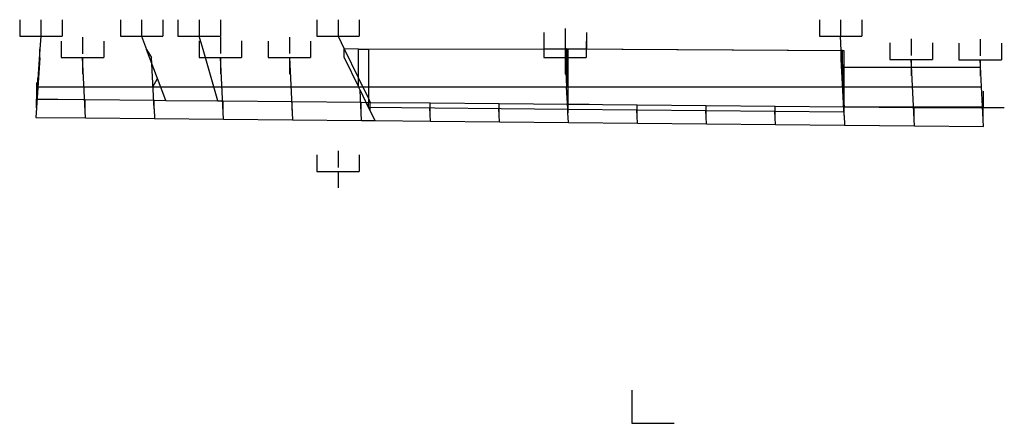
# Model space of a CAD drawing. Extents: x 4597 to 7455, y 41 to 1213.
import ezdxf

# ---------------------------------------------------------------- set-up
doc = ezdxf.new("R2010")
doc.units = 0
doc.header["$LTSCALE"] = 10
doc.header["$MEASUREMENT"] = 0
for name, color, linetype in [('CC', 7, 'CONTINUOUS'), ('JIH-250H', 6, 'CONTINUOUS'), ('JIH-250HE', 6, 'CONTINUOUS'), ('JIH-250T', 211, 'CONTINUOUS'), ('JIH-250V', 241, 'CONTINUOUS'), ('JIH-250VE', 241, 'CONTINUOUS'), ('JIH-4X2EH', 2, 'CONTINUOUS'), ('JIH-4X2EV', 2, 'CONTINUOUS'), ('JIH-4X2EVS', 2, 'CONTINUOUS'), ('JIH-PILARES', 3, 'CONTINUOUS'), ('JIH-PRE', 4, 'CONTINUOUS'), ('JIH-VB', 1, 'CONTINUOUS'), ('JIH-VB-AUX', 30, 'CONTINUOUS')]:
    doc.layers.add(name, color=color, linetype=linetype)

# ---------------------------------------------------------------- blocks, each defined once
blk = doc.blocks.new('111111')
at = {"layer": 'CC'}
for p, q in [((-61.569167, 47.917849), (-61.569167, 0)), ((0, 47.917849), (0, 0)), ((61.569167, 47.917849), (61.569167, 0)), ((-61.569167, 0), (0, 0)), ((0, 0), (61.569167, 0))]:
    blk.add_line(p, q, dxfattribs=at)
blk = doc.blocks.new('110000')
at = {"layer": 'CC'}
for p, q in [((0, 59.425214), (0, 11.507364)), ((-61.569167, 47.917849), (-61.569167, 0)), ((61.569167, 47.917849), (61.569167, 0)), ((-61.569167, 0), (0, 0)), ((0, 0), (0, -47.917849)), ((0, 0), (61.569167, 0))]:
    blk.add_line(p, q, dxfattribs=at)
blk = doc.blocks.new('110X00')
at = {"layer": 'CC'}
for p, q in [((0, 47.917849), (0, 0)), ((0, 0), (61.569167, 0))]:
    blk.add_line(p, q, dxfattribs=at)

msp = doc.modelspace()

# ---------------------------------------------------------------- linework, layer by layer
at = {"layer": 'CC'}
for p, q in [((5520.937452, 831.501187, -841.157546), (5520.937452, 783.583338, -841.157546)), ((5459.368286, 819.993823, -841.157546), (5459.368286, 772.075973, -841.157546)), ((5582.506619, 819.993823, -841.157546), (5582.506619, 772.075973, -841.157546)), ((5459.368286, 772.075973, -841.157546), (5520.937452, 772.075973, -841.157546)), ((5520.937452, 772.075973, -841.157546), (5582.506619, 772.075973, -841.157546)), ((5520.937452, 772.075973, -841.157546), (5520.937452, 724.158124, -841.157546)), ((6374.063062, 136.847041), (6374.063062, 41.011342)), ((6374.063062, 41.011342), (6497.201395, 41.011342))]:
    msp.add_line(p, q, dxfattribs=at)
at = {"layer": 'JIH-250H', "linetype": 'CONTINUOUS', "extrusion": (0, -1, 0)}
for p, q in [((5580.235178, 1127.396235, 0.125444), (6184.477058, 1127.658177, 1.994331)), ((5608.880513, 1126.868815, 406.591345), (6187.624797, 1127.658177, 444.693411)), ((6184.477058, 1127.658177, 1.994331), (6985.84616, 1123.311925, 0.025552)), ((6187.624797, 1127.658177, 444.693411), (6989.355143, 1123.311925, 497.475929))]:
    msp.add_line(p, q, dxfattribs=at)
at = {"layer": 'JIH-250HE', "linetype": 'CONTINUOUS', "extrusion": (0, -1, 0)}
for p, q in [((5579.990776, 1017.446269), (6184.360318, 1017.446269)), ((6184.360318, 1017.446269), (6985.733734, 1017.446269))]:
    msp.add_line(p, q, dxfattribs=at)
at = {"layer": 'JIH-250T', "linetype": 'CONTINUOUS', "extrusion": (0, -1, 0)}
for p, q in [((5580.228752, 1042.443993, 0.015665), (5580.235178, 1127.396235, 0.125444)), ((5608.880513, 1126.868815, 406.591345), (5608.886852, 983.389654, 406.591763)), ((6184.477058, 1127.658177, 1.994331), (6184.360318, 1017.446269)), ((6187.624797, 1127.658177, 444.693411), (6187.862774, 977.853193, 444.709076)), ((6985.971711, 1042.443993, 0.015665), (6985.84616, 1123.311925, 0.025552)), ((6989.355143, 1123.311925, 497.475929), (6989.59312, 970.186641, 497.491594)), ((6187.862774, 977.853193, 444.709076), (6187.624765, 952.855468, 444.693409))]:
    msp.add_line(p, q, dxfattribs=at)
at = {"layer": 'JIH-250V', "linetype": 'CONTINUOUS', "extrusion": (0, -1, 0)}
for p, q in [((5580.235178, 1127.396235, 0.125444), (5538.94156, 1128.156537, -585.814584)), ((5580.235178, 1127.396235, 0.125444), (5608.880513, 1126.868815, 406.591345)), ((6184.477058, 1127.658177, 1.994331), (6187.624797, 1127.658177, 444.693411)), ((6985.84616, 1123.311925, 0.025552), (6989.355143, 1123.311925, 497.475929))]:
    msp.add_line(p, q, dxfattribs=at)
at = {"layer": 'JIH-250V', "linetype": 'CONTINUOUS', "extrusion": (-1, 0, 0)}
for p, q in [((6184.477058, 1127.658177, 1.994331), (6180.291491, 1127.658177, -586.665181)), ((6985.845979, 1123.311925), (6981.918755, 1123.311925, -556.742196))]:
    msp.add_line(p, q, dxfattribs=at)
at = {"layer": 'JIH-250VE', "extrusion": (4e-16, -0.989616, -0.14374)}
msp.add_line((6180.053514, 1102.660452, -586.680847), (6184.360318, 1017.446269), dxfattribs=at)
at = {"layer": 'JIH-250VE', "linetype": 'CONTINUOUS'}
msp.add_line((6187.624765, 952.855468, 444.693409), (6184.360318, 1017.446269), dxfattribs=at)
at = {"layer": 'JIH-250VE', "linetype": 'CONTINUOUS', "extrusion": (0, -1, 0)}
msp.add_line((6187.624797, 952.855468, 444.693411), (6188.170859, 942.154551, 518.366864), dxfattribs=at)
at = {"layer": 'JIH-4X2EH', "linetype": 'CONTINUOUS', "extrusion": (4e-16, -0.989616, -0.14374)}
for p, q in [((6982.852145, 1074.942115, -395.846217), (7386.224357, 1074.942115, -395.846217)), ((4649.443395, 1017.446269), (5579.990776, 1017.446269)), ((6985.733734, 1017.446269), (7389.158337, 1017.446269)), ((6988.615323, 959.950422, 395.846217), (7392.092318, 959.950422, 395.846217))]:
    msp.add_line(p, q, dxfattribs=at)
at = {"layer": 'JIH-4X2EH', "extrusion": (4e-16, -0.989616, -0.14374)}
for p, q in [((5608.648875, 958.391929, 406.576097), (6187.624797, 952.855468, 444.693411)), ((6388.478264, 950.934805, 457.91675), (6989.355143, 945.188916, 497.475929))]:
    msp.add_line(p, q, dxfattribs=at)
at = {"layer": 'JIH-4X2EH', "linetype": 'CONTINUOUS'}
msp.add_line((6187.624797, 952.855468, 444.693411), (6388.478264, 950.934805, 457.91675), dxfattribs=at)
at = {"layer": 'JIH-4X2EH', "linetype": 'CONTINUOUS', "extrusion": (0, -1, 0)}
for p, q in [((4643.228636, 929.023523, 608.771089), (4787.91355, 927.640163, 618.295219)), ((4787.91355, 927.640163, 618.295219), (4988.230111, 925.724898, 631.481396)), ((4988.230111, 925.724898, 631.481396), (5188.547075, 923.809629, 644.667599)), ((5188.547075, 923.809629, 644.667599), (5388.865648, 921.894345, 657.853908)), ((5388.865648, 921.894345, 657.853908), (5589.182209, 919.97908, 671.040085)), ((5589.182209, 919.97908, 671.040085), (5627.467638, 919.613026, 673.560289)), ((5627.467638, 919.613026, 673.560289), (5789.498771, 918.063815, 684.226262)), ((5789.498771, 918.063815, 684.226262), (5989.815332, 916.14855, 697.412439)), ((5989.815332, 916.14855, 697.412439), (6189.595403, 914.238415, 710.563301)), ((6189.595403, 914.238415, 710.563301), (6390.448857, 912.318016, 723.78482)), ((6390.448857, 912.318016, 723.78482), (6590.765419, 910.402751, 736.970997)), ((6590.765419, 910.402751, 736.970997), (6791.08198, 908.487486, 750.157174)), ((6791.08198, 908.487486, 750.157174), (6991.29049, 906.573254, 763.336238)), ((6991.29049, 906.573254, 763.336238), (7194.692693, 904.628487, 776.725533)), ((7194.692693, 904.628487, 776.725533), (7395.013101, 902.713185, 789.911963))]:
    msp.add_line(p, q, dxfattribs=at)
at = {"layer": 'JIH-4X2EV', "extrusion": (4e-16, -0.989616, -0.14374)}
for p, q in [((4787.91355, 927.640163, 618.295219), (4778.996091, 1102.391443, -584.828781)), ((5188.547075, 923.809629, 644.667599), (5179.405199, 1102.958703, -588.734241)), ((5379.638189, 1102.720539, -587.094531), (5388.865648, 921.894345, 657.853908)), ((7194.692693, 904.628487, 776.725533), (7184.853963, 1097.433492, -550.694383)), ((7395.013101, 902.713185, 789.911963), (7385.125724, 1096.471513, -544.071365)), ((5589.182209, 919.97908, 671.040085), (5584.704142, 1007.733665, 66.869135)), ((5789.498771, 918.063815, 684.226262), (5787.528137, 956.681395, 418.352748)), ((5989.815332, 916.14855, 697.412439), (5987.844712, 954.765866, 431.540739)), ((6390.448857, 912.318016, 723.78482), (6388.478264, 950.934805, 457.91675)), ((6590.765419, 910.402751, 736.970997), (6588.794839, 949.019277, 471.104741)), ((6791.08198, 908.487486, 750.157174), (6789.111414, 947.103748, 484.292733)), ((6189.595403, 914.238415, 710.563301), (6188.170859, 942.154551, 518.366864))]:
    msp.add_line(p, q, dxfattribs=at)
at = {"layer": 'JIH-4X2EV', "linetype": 'CONTINUOUS'}
for p, q in [((4645.188437, 956.907301, 416.797432), (4643.228636, 929.023523, 608.771089)), ((4986.805566, 953.641034, 439.284959), (4988.230111, 925.724898, 631.481396)), ((6989.891396, 934.489147, 571.141477), (6991.29049, 906.573254, 763.336238))]:
    msp.add_line(p, q, dxfattribs=at)
at = {"layer": 'JIH-4X2EV', "linetype": 'CONTINUOUS', "extrusion": (0, -1, 0)}
for p, q in [((5608.648875, 958.391929, 406.576097), (5613.863887, 947.64561, 480.562135)), ((5613.863887, 947.64561, 480.562135), (5627.467638, 919.613026, 673.560289))]:
    msp.add_line(p, q, dxfattribs=at)
at = {"layer": 'JIH-4X2EVS', "extrusion": (4e-16, -0.989616, -0.14374)}
for p, q in [((4655.400179, 1102.198567, -583.500868), (4645.188437, 956.907301, 416.797432)), ((4986.805566, 953.641034, 439.284959), (4979.214917, 1102.391443, -584.828781)), ((6989.891396, 934.489147, 571.141477), (6981.680779, 1098.3142, -556.757861))]:
    msp.add_line(p, q, dxfattribs=at)
at = {"layer": 'JIH-4X2EVS', "linetype": 'CONTINUOUS', "extrusion": (0, -1, 0)}
for p, q in [((5538.697663, 1102.536961, -585.830639), (5579.990776, 1017.446269)), ((5584.704142, 1007.733665, 66.869135), (5608.648875, 958.391929, 406.576097))]:
    msp.add_line(p, q, dxfattribs=at)
at = {"layer": 'JIH-4X2EVS', "linetype": 'CONTINUOUS'}
msp.add_line((5584.704142, 1007.733665, 66.869135), (5579.990776, 1017.446269), dxfattribs=at)
at = {"layer": 'JIH-PILARES', "extrusion": (4e-16, -0.989616, -0.14374)}
for p, q in [((4658.268654, 1164.622668, -841.157546), (4655.638156, 1127.196291, -583.485203)), ((6981.918755, 1123.311925, -556.742196), (6979.848335, 1164.622668, -841.157546)), ((4655.638156, 1127.196291, -583.485203), (4645.426413, 981.905026, 416.813098)), ((6989.59312, 970.186641, 497.491594), (6981.918755, 1123.311925, -556.742196))]:
    msp.add_line(p, q, dxfattribs=at)
at = {"layer": 'JIH-PILARES', "linetype": 'CONTINUOUS', "extrusion": (0, -1, 0)}
for p, q in [((4950.583203, 1164.622668, -841.157546), (4965.304426, 1125.852233, -574.231662)), ((5520.937452, 1164.622668, -841.157546), (5538.94156, 1128.156537, -585.814584)), ((4997.129537, 1042.036277, 2.822702), (4965.304426, 1125.852233, -574.231662)), ((5538.94156, 1128.156537, -585.814584), (5580.228752, 1042.443993, 0.015665)), ((5021.32618, 978.310976, 441.557337), (4997.129537, 1042.036277, 2.822702)), ((5580.228752, 1042.443993, 0.015665), (5608.886852, 983.389654, 406.591763)), ((5608.886852, 983.389654, 406.591763), (5614.101864, 972.643334, 480.5778)), ((6989.59312, 970.186641, 497.491594), (6990.129373, 959.486872, 571.157142))]:
    msp.add_line(p, q, dxfattribs=at)
at = {"layer": 'JIH-PILARES', "linetype": 'CONTINUOUS', "extrusion": (4e-16, -0.989616, -0.14374)}
for p, q in [((5128.972323, 1125.852233, -574.231662), (5117.806088, 1164.622668, -841.157546)), ((5171.880118, 976.871501, 451.467805), (5128.972323, 1125.852233, -574.231662))]:
    msp.add_line(p, q, dxfattribs=at)
at = {"layer": 'JIH-PRE', "linetype": 'CONTINUOUS'}
for p, q in [((4655.400179, 1102.198567, -583.500868), (4655.638156, 1127.196291, -583.485203)), ((4965.304426, 1125.852233, -574.231662), (4979.214917, 1102.391443, -584.828781)), ((5538.697663, 1102.536961, -585.830639), (5538.94156, 1128.156537, -585.814584)), ((6981.680779, 1098.3142, -556.757861), (6981.918755, 1123.311925, -556.742196)), ((6982.852145, 1074.942115, -395.846217), (6983.090122, 1099.93984, -395.830552)), ((4649.443395, 1017.446269), (4649.681372, 1042.443993, 0.015665)), ((4983.549622, 1017.446269), (4997.129537, 1042.036277, 2.822702)), ((5579.990776, 1017.446269), (5580.228752, 1042.443993, 0.015665)), ((6985.733734, 1017.446269), (6985.971711, 1042.443993, 0.015665)), ((6988.615323, 959.950422, 395.846217), (6988.853299, 984.948147, 395.861882))]:
    msp.add_line(p, q, dxfattribs=at)
at = {"layer": 'JIH-PRE', "linetype": 'CONTINUOUS', "extrusion": (0, -1, 0)}
for p, q in [((5608.886852, 983.389654, 406.591763), (5608.648875, 958.391929, 406.576097)), ((6989.59312, 970.186641, 497.491594), (6989.355143, 945.188916, 497.475929))]:
    msp.add_line(p, q, dxfattribs=at)
at = {"layer": 'JIH-VB', "linetype": 'CONTINUOUS', "extrusion": (0, -1, 0)}
for p, q in [((4645.426413, 981.905026, 416.813098), (4786.726982, 980.554024, 426.114447)), ((4786.726982, 980.554024, 426.114447), (4987.043543, 978.638759, 439.300624)), ((4987.043543, 978.638759, 439.300624), (5021.32618, 978.310976, 441.557337)), ((5021.32618, 978.310976, 441.557337), (5171.880118, 976.871501, 451.467805)), ((5171.880118, 976.871501, 451.467805), (5187.360507, 976.72349, 452.486827)), ((5187.360507, 976.72349, 452.486827), (5387.67908, 974.808206, 465.673137)), ((5387.67908, 974.808206, 465.673137), (5587.995641, 972.892941, 478.859314)), ((5587.995641, 972.892941, 478.859314), (5614.101864, 972.643334, 480.5778)), ((5614.101864, 972.643334, 480.5778), (5788.312203, 970.977676, 492.045491)), ((5788.312203, 970.977676, 492.045491), (5988.628764, 969.062411, 505.231668)), ((5988.628764, 969.062411, 505.231668), (6188.408836, 967.152275, 518.382529)), ((6188.408836, 967.152275, 518.382529), (6389.26229, 965.231877, 531.604048)), ((6389.26229, 965.231877, 531.604048), (6589.578851, 963.316612, 544.790225)), ((6589.578851, 963.316612, 544.790225), (6789.895413, 961.401347, 557.976402)), ((6789.895413, 961.401347, 557.976402), (6990.129373, 959.486872, 571.157142)), ((6990.129373, 959.486872, 571.157142), (7193.506126, 957.542348, 584.544761)), ((7193.506126, 957.542348, 584.544761), (7393.588557, 957.542348, 597.715526))]:
    msp.add_line(p, q, dxfattribs=at)
at = {"layer": 'JIH-VB-AUX', "linetype": 'CONTINUOUS'}
for p, q in [((4645.188437, 956.907301, 416.797432), (4645.426413, 981.905026, 416.813098)), ((4786.489005, 955.556299, 426.098782), (4786.726982, 980.554024, 426.114447)), ((4986.805566, 953.641034, 439.284959), (4987.043543, 978.638759, 439.300624)), ((5187.12253, 951.725766, 452.471162), (5187.360507, 976.72349, 452.486827)), ((5387.441103, 949.810481, 465.657472), (5387.67908, 974.808206, 465.673137)), ((5587.757665, 947.895216, 478.843649), (5587.995641, 972.892941, 478.859314)), ((5613.863887, 947.64561, 480.562135), (5614.101864, 972.643334, 480.5778)), ((5788.074226, 945.979951, 492.029826), (5788.312203, 970.977676, 492.045491)), ((5988.390788, 944.064686, 505.216003), (5988.628764, 969.062411, 505.231668)), ((6188.170859, 942.154551, 518.366864), (6188.408836, 967.152275, 518.382529)), ((6389.024313, 940.234152, 531.588383), (6389.26229, 965.231877, 531.604048)), ((6589.340874, 938.318887, 544.77456), (6589.578851, 963.316612, 544.790225)), ((6789.657436, 936.403622, 557.960737), (6789.895413, 961.401347, 557.976402)), ((6989.891396, 934.489147, 571.141477), (6990.129373, 959.486872, 571.157142)), ((7193.268149, 932.544623, 584.529096), (7193.506126, 957.542348, 584.544761)), ((7393.588557, 930.629321, 597.715526), (7393.588557, 957.542348, 597.715526))]:
    msp.add_line(p, q, dxfattribs=at)

# ---------------------------------------------------------------- block references
at = {"layer": 'JIH-4X2EH', "linetype": 'CONTINUOUS'}
for name, p in [('111111', (4658.268654, 1164.622668, -841.157546)), ('111111', (4950.583203, 1164.622668, -841.157546)), ('111111', (5117.806088, 1164.622668, -841.157546)), ('111111', (5520.937452, 1164.622668, -841.157546)), ('111111', (6979.848335, 1164.622668, -841.157546)), ('110000', (6180.291491, 1127.658177, -586.665181)), ('110000', (4778.996091, 1102.391443, -584.828781)), ('110000', (5179.405199, 1102.958703, -588.734241)), ('110000', (5379.638189, 1102.720539, -587.094531)), ('110000', (6180.053514, 1102.660452, -586.680847)), ('110000', (7184.853963, 1097.433492, -550.694383)), ('110000', (7385.125724, 1096.471513, -544.071365)), ('110X00', (4645.426413, 981.905026, 416.813098)), ('110X00', (6188.408836, 967.152275, 518.382529)), ('110X00', (7393.588557, 957.542348, 597.715526))]:
    msp.add_blockref(name, p, dxfattribs=at)

doc.saveas('drawing.dxf')
